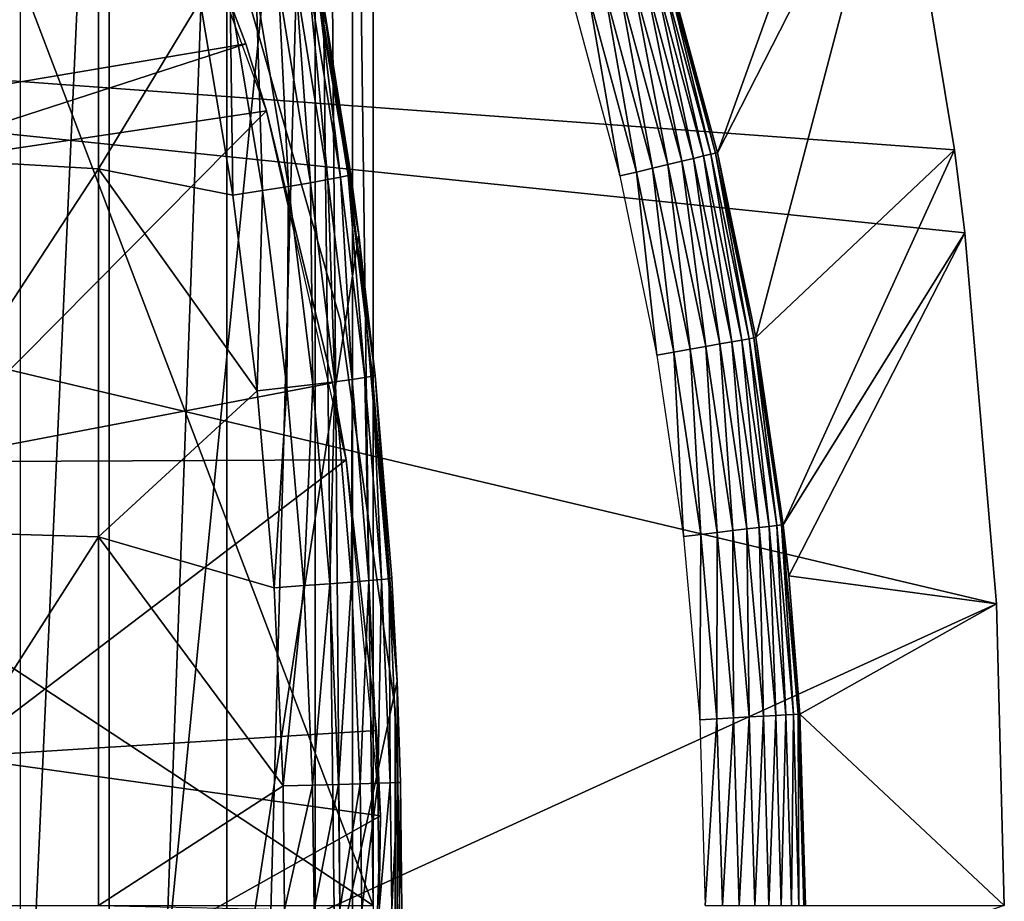
# Model space of a CAD drawing. Extents: x 0 to 508, y 0 to 1001.
# Drawn here: x 441 to 446, y 94 to 98 of the extents above; entities that cross this region are included whole.
import ezdxf

# ---------------------------------------------------------------- set-up
doc = ezdxf.new("R2010")
doc.units = 0
doc.header["$MEASUREMENT"] = 0
doc.layers.get('0').update_dxf_attribs({"linetype": 'CONTINUOUS'})

msp = doc.modelspace()

# ---------------------------------------------------------------- linework, layer by layer
for points in [[(442.856689, 101.592102, 69.109467), (439.816986, 101.980003, 69.109467), (442.856689, 93.999977, 69.109467)], [(442.856689, 93.999977, 69.109467), (439.816986, 101.980003, 69.109467), (439.816986, 95.999962, 69.109467)], [(441.541595, 102, 64.887192), (441.541595, 85.999969, 64.887192), (440.814789, 85.999969, 63.598331)], [(441.541595, 102, 64.887192), (440.814789, 85.999969, 63.598331), (440.814789, 102, 63.598331)], [(442.128204, 102, 66.245537), (442.128204, 85.999969, 66.245537), (441.541595, 85.999969, 64.887192)], [(442.128204, 102, 66.245537), (441.541595, 85.999969, 64.887192), (441.541595, 102, 64.887192)], [(442.568207, 102, 67.658234), (442.568207, 85.999969, 67.658234), (442.128204, 85.999969, 66.245537)], [(442.568207, 102, 67.658234), (442.128204, 85.999969, 66.245537), (442.128204, 102, 66.245537)], [(442.625305, 102, 67.89077), (442.753387, 86.222229, 68.491631), (442.568207, 102, 67.658234)], [(442.753387, 86.222229, 68.491631), (442.568207, 85.999969, 67.658234), (442.568207, 102, 67.658234)], [(442.753387, 101.777702, 68.491631), (442.753387, 86.222229, 68.491631), (442.625305, 102, 67.89077)], [(442.856689, 101.592102, 69.109467), (442.856689, 93.999977, 69.109467), (442.753387, 101.777702, 68.491631)], [(442.753387, 101.777702, 68.491631), (442.856689, 93.999977, 69.109467), (442.753387, 86.222229, 68.491631)], [(441.100311, 101.599998, 73.109467), (442.406311, 99.536781, 73.109467), (441.100311, 86.399971, 73.109467)], [(444.571106, 97.747032, 49.565121), (445.368408, 99.95842, 0.052415), (444.325897, 98.654991, 49.566601)], [(444.571106, 97.747032, 49.565121), (445.464691, 99.495407, 0.052415), (445.368408, 99.95842, 0.052415)], [(441.710602, 99.62648, 58.97216), (439.857391, 99.100533, 62.27076), (440.124603, 97.935738, 62.60947)], [(441.710602, 99.62648, 58.97216), (440.124603, 97.935738, 62.60947), (442.221893, 98.289307, 58.97216)], [(441.710602, 99.62648, 14.10947), (441.710602, 99.62648, 58.97216), (442.221893, 98.289307, 58.97216)], [(441.710602, 99.62648, 14.10947), (442.221893, 98.289307, 58.97216), (442.325806, 97.954933, 14.10947)], [(440.312988, 99.59185, 85.602959), (440.312988, 97.734093, 85.811211), (441.488312, 99.490822, 84.853333)], [(441.100311, 86.399971, 73.109467), (442.406311, 99.536781, 73.109467), (442.785889, 97.338318, 73.109467)], [(442.406311, 99.536781, 73.109467), (442.585785, 98.633293, 83.408897), (442.785889, 97.338318, 73.109467)], [(432.250305, 98.75, 0.052415), (445.464691, 99.495407, 0.052415), (445.752289, 97.761574, 0.052415)], [(441.488312, 99.490822, 84.853333), (440.312988, 97.734093, 85.811211), (441.488312, 97.666618, 85.057823)], [(441.488312, 99.490822, 84.853333), (441.488312, 97.666618, 85.057823), (441.995605, 98.500671, 84.611832)], [(444.76239, 96.826851, 49.56395), (445.464691, 99.495407, 0.052415), (444.571106, 97.747032, 49.565121)], [(444.76239, 96.826851, 49.56395), (445.752289, 97.761574, 0.052415), (445.464691, 99.495407, 0.052415)], [(442.694397, 96.910721, 5.052418), (442.694397, 96.910721, 50.052422), (442.156006, 98.788261, 5.052418)], [(442.156006, 98.788261, 5.052418), (442.694397, 96.910721, 50.052422), (442.156006, 98.788261, 50.052422)], [(445.752289, 97.761574, 0.052415), (445.804291, 97.34845, 0.052415), (432.250305, 98.75, 0.052415)], [(432.250305, 98.75, 0.052415), (445.804291, 97.34845, 0.052415), (445.961304, 95.500954, 0.052415)], [(432.250305, 98.75, 0.052415), (445.961304, 95.500954, 0.052415), (432.250305, 89.249969, 0.052415)], [(442.5354, 98.615646, 83.80307), (442.694702, 97.625259, 83.781868), (442.573486, 98.626732, 83.607742)], [(442.573486, 98.626732, 83.607742), (442.73291, 97.63414, 83.58773), (442.585785, 98.633293, 83.408897)], [(442.573486, 98.626732, 83.607742), (442.694702, 97.625259, 83.781868), (442.73291, 97.63414, 83.58773)], [(442.73291, 97.63414, 83.58773), (442.7453, 97.639503, 83.390152), (442.585785, 98.633293, 83.408897)], [(442.785889, 97.338318, 73.109467), (442.585785, 98.633293, 83.408897), (442.7453, 97.639503, 83.390152)], [(444.453003, 97.718826, 49.879189), (444.257294, 98.6343, 49.810558), (444.209198, 98.619759, 49.87981)], [(444.501892, 97.730522, 49.809719), (444.293488, 98.64521, 49.733749), (444.257294, 98.6343, 49.810558)], [(444.453003, 97.718826, 49.879189), (444.501892, 97.730522, 49.809719), (444.257294, 98.6343, 49.810558)], [(444.538605, 97.73922, 49.732681), (444.316589, 98.652122, 49.65163), (444.293488, 98.64521, 49.733749)], [(444.501892, 97.730522, 49.809719), (444.538605, 97.73922, 49.732681), (444.293488, 98.64521, 49.733749)], [(444.56189, 97.74482, 49.650341), (444.325897, 98.654991, 49.566601), (444.316589, 98.652122, 49.65163)], [(444.538605, 97.73922, 49.732681), (444.56189, 97.74482, 49.650341), (444.316589, 98.652122, 49.65163)], [(444.56189, 97.74482, 49.650341), (444.571106, 97.747032, 49.565121), (444.325897, 98.654991, 49.566601)], [(442.274811, 98.557053, 84.334167), (442.435089, 97.579117, 84.31044), (442.384705, 98.580482, 84.169518)], [(442.384705, 98.580482, 84.169518), (442.544495, 97.597481, 84.1464), (442.471985, 98.60009, 83.99144)], [(442.384705, 98.580482, 84.169518), (442.435089, 97.579117, 84.31044), (442.544495, 97.597481, 84.1464)], [(442.471985, 98.60009, 83.99144), (442.631592, 97.612984, 83.969193), (442.5354, 98.615646, 83.80307)], [(442.471985, 98.60009, 83.99144), (442.544495, 97.597481, 84.1464), (442.631592, 97.612984, 83.969193)], [(442.5354, 98.615646, 83.80307), (442.631592, 97.612984, 83.969193), (442.694702, 97.625259, 83.781868)], [(444.248688, 97.670082, 50.02322), (444.082794, 98.581551, 49.98777), (444.008301, 98.559082, 50.023331)], [(444.324493, 97.688141, 49.98753), (444.150391, 98.601997, 49.939461), (444.082794, 98.581551, 49.98777)], [(444.248688, 97.670082, 50.02322), (444.324493, 97.688141, 49.98753), (444.082794, 98.581551, 49.98777)], [(444.393311, 97.70459, 49.939049), (444.209198, 98.619759, 49.87981), (444.150391, 98.601997, 49.939461)], [(444.324493, 97.688141, 49.98753), (444.393311, 97.70459, 49.939049), (444.150391, 98.601997, 49.939461)], [(444.393311, 97.70459, 49.939049), (444.453003, 97.718826, 49.879189), (444.209198, 98.619759, 49.87981)], [(441.995605, 98.500671, 84.611832), (442.157013, 97.534889, 84.587799), (442.144287, 98.530289, 84.482483)], [(442.144287, 98.530289, 84.482483), (442.305206, 97.558144, 84.458427), (442.274811, 98.557053, 84.334167)], [(442.144287, 98.530289, 84.482483), (442.157013, 97.534889, 84.587799), (442.305206, 97.558144, 84.458427)], [(442.274811, 98.557053, 84.334167), (442.305206, 97.558144, 84.458427), (442.435089, 97.579117, 84.31044)], [(443.928986, 98.535179, 50.04509), (443.847412, 98.510498, 50.052422), (444.0849, 97.630981, 50.052422)], [(444.167999, 97.650833, 50.045059), (444.008301, 98.559082, 50.023331), (443.928986, 98.535179, 50.04509)], [(443.928986, 98.535179, 50.04509), (444.0849, 97.630981, 50.052422), (444.167999, 97.650833, 50.045059)], [(444.167999, 97.650833, 50.045059), (444.248688, 97.670082, 50.02322), (444.008301, 98.559082, 50.023331)], [(441.995605, 98.500671, 84.611832), (441.488312, 97.666618, 85.057823), (442.157013, 97.534889, 84.587799)], [(442.221893, 98.289307, 58.97216), (440.124603, 97.935738, 62.60947), (440.224396, 97.641289, 62.60947)], [(442.221893, 98.289307, 58.97216), (440.224396, 97.641289, 62.60947), (442.325806, 97.954933, 58.97216)], [(442.221893, 98.289307, 58.97216), (442.325806, 97.954933, 58.97216), (442.325806, 97.954933, 14.10947)], [(442.325806, 97.954933, 58.97216), (440.224396, 97.641289, 62.60947), (440.591888, 96.207916, 62.60947)], [(442.325806, 97.954933, 58.97216), (440.591888, 96.207916, 62.60947), (442.654785, 96.600891, 58.97216)], [(442.325806, 97.954933, 14.10947), (442.325806, 97.954933, 58.97216), (442.654785, 96.600891, 58.97216)], [(442.325806, 97.954933, 14.10947), (442.654785, 96.600891, 58.97216), (442.722107, 96.218407, 14.10947)], [(444.729706, 96.821068, 49.731831), (444.56189, 97.74482, 49.650341), (444.538605, 97.73922, 49.732681)], [(444.753204, 96.825241, 49.649319), (444.571106, 97.747032, 49.565121), (444.56189, 97.74482, 49.650341)], [(444.729706, 96.821068, 49.731831), (444.753204, 96.825241, 49.649319), (444.56189, 97.74482, 49.650341)], [(444.753204, 96.825241, 49.649319), (444.76239, 96.826851, 49.56395), (444.571106, 97.747032, 49.565121)], [(444.899506, 95.895233, 49.563099), (445.752289, 97.761574, 0.052415), (444.76239, 96.826851, 49.56395)], [(444.899506, 95.895233, 49.563099), (445.804291, 97.34845, 0.052415), (445.752289, 97.761574, 0.052415)], [(440.312988, 97.734093, 85.811211), (440.312988, 95.868889, 85.936317), (441.488312, 97.666618, 85.057823)], [(444.513, 96.782623, 49.987339), (444.393311, 97.70459, 49.939049), (444.324493, 97.688141, 49.98753)], [(444.582703, 96.795021, 49.938709), (444.453003, 97.718826, 49.879189), (444.393311, 97.70459, 49.939049)], [(444.513, 96.782623, 49.987339), (444.582703, 96.795021, 49.938709), (444.393311, 97.70459, 49.939049)], [(444.643188, 96.805748, 49.878689), (444.501892, 97.730522, 49.809719), (444.453003, 97.718826, 49.879189)], [(444.582703, 96.795021, 49.938709), (444.643188, 96.805748, 49.878689), (444.453003, 97.718826, 49.879189)], [(444.692688, 96.814507, 49.809052), (444.538605, 97.73922, 49.732681), (444.501892, 97.730522, 49.809719)], [(444.643188, 96.805748, 49.878689), (444.692688, 96.814507, 49.809052), (444.501892, 97.730522, 49.809719)], [(444.692688, 96.814507, 49.809052), (444.729706, 96.821068, 49.731831), (444.538605, 97.73922, 49.732681)], [(441.488312, 97.666618, 85.057823), (440.312988, 95.868889, 85.936317), (441.488312, 95.835152, 85.180679)], [(442.279785, 96.561852, 84.568573), (442.157013, 97.534889, 84.587799), (441.488312, 97.666618, 85.057823)], [(441.488312, 97.666618, 85.057823), (441.488312, 95.835152, 85.180679), (442.279785, 96.561852, 84.568573)], [(444.167999, 97.650833, 50.045059), (444.0849, 97.630981, 50.052422), (444.270203, 96.739594, 50.052422)], [(444.354401, 96.754494, 50.04504), (444.248688, 97.670082, 50.02322), (444.167999, 97.650833, 50.045059)], [(444.167999, 97.650833, 50.045059), (444.270203, 96.739594, 50.052422), (444.354401, 96.754494, 50.04504)], [(444.436188, 96.769028, 50.023129), (444.324493, 97.688141, 49.98753), (444.248688, 97.670082, 50.02322)], [(444.354401, 96.754494, 50.04504), (444.436188, 96.769028, 50.023129), (444.248688, 97.670082, 50.02322)], [(444.436188, 96.769028, 50.023129), (444.513, 96.782623, 49.987339), (444.324493, 97.688141, 49.98753)], [(442.435089, 97.579117, 84.31044), (442.557007, 96.593803, 84.291458), (442.544495, 97.597481, 84.1464)], [(442.544495, 97.597481, 84.1464), (442.666107, 96.607147, 84.127907), (442.631592, 97.612984, 83.969193)], [(442.544495, 97.597481, 84.1464), (442.557007, 96.593803, 84.291458), (442.666107, 96.607147, 84.127907)], [(442.631592, 97.612984, 83.969193), (442.752899, 96.618408, 83.95137), (442.694702, 97.625259, 83.781868)], [(442.631592, 97.612984, 83.969193), (442.666107, 96.607147, 84.127907), (442.752899, 96.618408, 83.95137)], [(442.694702, 97.625259, 83.781868), (442.815887, 96.62735, 83.76487), (442.73291, 97.63414, 83.58773)], [(442.694702, 97.625259, 83.781868), (442.752899, 96.618408, 83.95137), (442.815887, 96.62735, 83.76487)], [(442.73291, 97.63414, 83.58773), (442.785889, 97.338318, 83.38517), (442.7453, 97.639503, 83.390152)], [(442.866699, 96.637848, 83.375038), (442.785889, 97.338318, 83.38517), (442.73291, 97.63414, 83.58773)], [(442.73291, 97.63414, 83.58773), (442.815887, 96.62735, 83.76487), (442.854004, 96.633911, 83.571648)], [(442.73291, 97.63414, 83.58773), (442.854004, 96.633911, 83.571648), (442.866699, 96.637848, 83.375038)], [(442.785889, 97.338318, 73.109467), (442.7453, 97.639503, 83.390152), (442.785889, 97.338318, 83.38517)], [(442.157013, 97.534889, 84.587799), (442.279785, 96.561852, 84.568573), (442.305206, 97.558144, 84.458427)], [(442.305206, 97.558144, 84.458427), (442.279785, 96.561852, 84.568573), (442.42749, 96.578598, 84.439201)], [(442.305206, 97.558144, 84.458427), (442.42749, 96.578598, 84.439201), (442.435089, 97.579117, 84.31044)], [(442.435089, 97.579117, 84.31044), (442.42749, 96.578598, 84.439201), (442.557007, 96.593803, 84.291458)], [(444.927399, 95.6409, 49.562931), (445.804291, 97.34845, 0.052415), (444.899506, 95.895233, 49.563099)], [(444.927399, 95.6409, 49.562931), (445.961304, 95.500954, 0.052415), (445.804291, 97.34845, 0.052415)], [(441.100311, 86.399971, 73.109467), (442.785889, 97.338318, 73.109467), (442.976501, 95.115479, 73.109467)], [(442.785889, 97.338318, 73.109467), (442.785889, 97.338318, 83.38517), (442.866699, 96.637848, 83.375038)], [(442.785889, 97.338318, 73.109467), (442.866699, 96.637848, 83.375038), (442.976501, 95.115479, 73.109467)], [(442.966187, 94.97654, 5.052418), (442.966187, 94.97654, 50.052422), (442.694397, 96.910721, 5.052418)], [(442.694397, 96.910721, 5.052418), (442.966187, 94.97654, 50.052422), (442.694397, 96.910721, 50.052422)], [(444.779694, 95.881157, 49.878342), (444.692688, 96.814507, 49.809052), (444.643188, 96.805748, 49.878689)], [(444.82959, 95.887009, 49.808559), (444.729706, 96.821068, 49.731831), (444.692688, 96.814507, 49.809052)], [(444.779694, 95.881157, 49.878342), (444.82959, 95.887009, 49.808559), (444.692688, 96.814507, 49.809052)], [(444.866791, 95.891357, 49.731209), (444.753204, 96.825241, 49.649319), (444.729706, 96.821068, 49.731831)], [(444.82959, 95.887009, 49.808559), (444.866791, 95.891357, 49.731209), (444.729706, 96.821068, 49.731831)], [(444.890411, 95.894157, 49.648579), (444.76239, 96.826851, 49.56395), (444.753204, 96.825241, 49.649319)], [(444.866791, 95.891357, 49.731209), (444.890411, 95.894157, 49.648579), (444.753204, 96.825241, 49.649319)], [(444.890411, 95.894157, 49.648579), (444.899506, 95.895233, 49.563099), (444.76239, 96.826851, 49.56395)], [(444.48819, 95.846893, 50.045021), (444.436188, 96.769028, 50.023129), (444.354401, 96.754494, 50.04504)], [(444.570709, 95.856613, 50.023071), (444.513, 96.782623, 49.987339), (444.436188, 96.769028, 50.023129)], [(444.48819, 95.846893, 50.045021), (444.570709, 95.856613, 50.023071), (444.436188, 96.769028, 50.023129)], [(444.648285, 95.86573, 49.987202), (444.582703, 96.795021, 49.938709), (444.513, 96.782623, 49.987339)], [(444.570709, 95.856613, 50.023071), (444.648285, 95.86573, 49.987202), (444.513, 96.782623, 49.987339)], [(444.718597, 95.873947, 49.93848), (444.643188, 96.805748, 49.878689), (444.582703, 96.795021, 49.938709)], [(444.648285, 95.86573, 49.987202), (444.718597, 95.873947, 49.93848), (444.582703, 96.795021, 49.938709)], [(444.718597, 95.873947, 49.93848), (444.779694, 95.881157, 49.878342), (444.643188, 96.805748, 49.878689)], [(444.354401, 96.754494, 50.04504), (444.270203, 96.739594, 50.052422), (444.403107, 95.836937, 50.052422)], [(444.354401, 96.754494, 50.04504), (444.403107, 95.836937, 50.052422), (444.48819, 95.846893, 50.045021)], [(442.666107, 96.607147, 84.127907), (442.748901, 95.609657, 84.11483), (442.752899, 96.618408, 83.95137)], [(442.752899, 96.618408, 83.95137), (442.748901, 95.609657, 84.11483), (442.835602, 95.616577, 83.938759)], [(442.752899, 96.618408, 83.95137), (442.835602, 95.616577, 83.938759), (442.815887, 96.62735, 83.76487)], [(442.815887, 96.62735, 83.76487), (442.89859, 95.622177, 83.752831), (442.854004, 96.633911, 83.571648)], [(442.815887, 96.62735, 83.76487), (442.835602, 95.616577, 83.938759), (442.89859, 95.622177, 83.752831)], [(442.866699, 96.637848, 83.375038), (442.854004, 96.633911, 83.571648), (442.936707, 95.626244, 83.560249)], [(442.854004, 96.633911, 83.571648), (442.89859, 95.622177, 83.752831), (442.936707, 95.626244, 83.560249)], [(442.866699, 96.637848, 83.375038), (442.936707, 95.626244, 83.560249), (442.949402, 95.628738, 83.364311)], [(442.976501, 95.115479, 73.109467), (442.866699, 96.637848, 83.375038), (442.949402, 95.628738, 83.364311)], [(442.654785, 96.600891, 58.97216), (440.591888, 96.207916, 62.60947), (442.722107, 96.218407, 58.97216)], [(442.279785, 96.561852, 84.568573), (442.363495, 95.581711, 84.55497), (442.42749, 96.578598, 84.439201)], [(442.42749, 96.578598, 84.439201), (442.363495, 95.581711, 84.55497), (442.510895, 95.592018, 84.425613)], [(442.42749, 96.578598, 84.439201), (442.510895, 95.592018, 84.425613), (442.557007, 96.593803, 84.291458)], [(442.557007, 96.593803, 84.291458), (442.510895, 95.592018, 84.425613), (442.640106, 95.60144, 84.278053)], [(442.557007, 96.593803, 84.291458), (442.640106, 95.60144, 84.278053), (442.666107, 96.607147, 84.127907)], [(442.666107, 96.607147, 84.127907), (442.640106, 95.60144, 84.278053), (442.748901, 95.609657, 84.11483)], [(442.654785, 96.600891, 58.97216), (442.722107, 96.218407, 58.97216), (442.722107, 96.218407, 14.10947)], [(442.279785, 96.561852, 84.568573), (441.488312, 95.835152, 85.180679), (442.363495, 95.581711, 84.55497)], [(440.7771, 94.739853, 62.60947), (442.722107, 96.218407, 58.97216), (440.591888, 96.207916, 62.60947)], [(440.7771, 94.739853, 62.60947), (442.872986, 94.871521, 58.97216), (442.722107, 96.218407, 58.97216)], [(442.722107, 96.218407, 14.10947), (442.722107, 96.218407, 58.97216), (442.872986, 94.871521, 58.97216)], [(442.722107, 96.218407, 14.10947), (442.872986, 94.871521, 58.97216), (442.893188, 94.445473, 14.10947)], [(442.856689, 93.999977, 69.109467), (439.816986, 95.999962, 69.109467), (432.200287, 93.999977, 69.109467)], [(444.80069, 94.942093, 49.938332), (444.779694, 95.881157, 49.878342), (444.718597, 95.873947, 49.93848)], [(444.862, 94.945671, 49.87812), (444.82959, 95.887009, 49.808559), (444.779694, 95.881157, 49.878342)], [(444.80069, 94.942093, 49.938332), (444.862, 94.945671, 49.87812), (444.779694, 95.881157, 49.878342)], [(444.912201, 94.948593, 49.80827), (444.866791, 95.891357, 49.731209), (444.82959, 95.887009, 49.808559)], [(444.862, 94.945671, 49.87812), (444.912201, 94.948593, 49.80827), (444.82959, 95.887009, 49.808559)], [(444.949585, 94.950798, 49.730839), (444.890411, 95.894157, 49.648579), (444.866791, 95.891357, 49.731209)], [(444.912201, 94.948593, 49.80827), (444.949585, 94.950798, 49.730839), (444.866791, 95.891357, 49.731209)], [(444.890411, 95.894157, 49.648579), (444.927399, 95.6409, 49.562931), (444.899506, 95.895233, 49.563099)], [(444.9823, 94.952698, 49.562592), (444.927399, 95.6409, 49.562931), (444.890411, 95.894157, 49.648579)], [(444.890411, 95.894157, 49.648579), (444.973206, 94.952171, 49.648129), (444.9823, 94.952698, 49.562592)], [(444.949585, 94.950798, 49.730839), (444.973206, 94.952171, 49.648129), (444.890411, 95.894157, 49.648579)], [(440.312988, 95.868889, 85.936317), (440.312988, 93.999977, 85.97805), (441.488312, 95.835152, 85.180679)], [(441.488312, 95.835152, 85.180679), (440.312988, 93.999977, 85.97805), (441.488312, 93.999977, 85.221657)], [(442.407715, 94.594658, 84.547638), (442.363495, 95.581711, 84.55497), (441.488312, 95.835152, 85.180679)], [(441.488312, 95.835152, 85.180679), (441.488312, 93.999977, 85.221657), (442.407715, 94.594658, 84.547638)], [(444.48819, 95.846893, 50.045021), (444.403107, 95.836937, 50.052422), (444.483307, 94.9235, 50.052422)], [(444.48819, 95.846893, 50.045021), (444.483307, 94.9235, 50.052422), (444.568909, 94.928497, 50.045021)], [(444.568909, 94.928497, 50.045021), (444.570709, 95.856613, 50.023071), (444.48819, 95.846893, 50.045021)], [(444.568909, 94.928497, 50.045021), (444.651886, 94.933388, 50.023029), (444.570709, 95.856613, 50.023071)], [(444.651886, 94.933388, 50.023029), (444.648285, 95.86573, 49.987202), (444.570709, 95.856613, 50.023071)], [(444.729889, 94.93792, 49.98711), (444.718597, 95.873947, 49.93848), (444.648285, 95.86573, 49.987202)], [(444.651886, 94.933388, 50.023029), (444.729889, 94.93792, 49.98711), (444.648285, 95.86573, 49.987202)], [(444.729889, 94.93792, 49.98711), (444.80069, 94.942093, 49.938332), (444.718597, 95.873947, 49.93848)], [(444.9823, 94.952698, 49.562592), (445.961304, 95.500954, 0.052415), (444.927399, 95.6409, 49.562931)], [(442.407715, 94.594658, 84.547638), (442.510895, 95.592018, 84.425613), (442.363495, 95.581711, 84.55497)], [(442.554901, 94.598534, 84.418282), (442.510895, 95.592018, 84.425613), (442.407715, 94.594658, 84.547638)], [(442.554901, 94.598534, 84.418282), (442.640106, 95.60144, 84.278053), (442.510895, 95.592018, 84.425613)], [(442.683899, 94.602051, 84.270821), (442.640106, 95.60144, 84.278053), (442.554901, 94.598534, 84.418282)], [(442.683899, 94.602051, 84.270821), (442.748901, 95.609657, 84.11483), (442.640106, 95.60144, 84.278053)], [(442.792694, 94.605148, 84.10778), (442.748901, 95.609657, 84.11483), (442.683899, 94.602051, 84.270821)], [(442.792694, 94.605148, 84.10778), (442.835602, 95.616577, 83.938759), (442.748901, 95.609657, 84.11483)], [(442.879303, 94.607773, 83.931953), (442.835602, 95.616577, 83.938759), (442.792694, 94.605148, 84.10778)], [(442.879303, 94.607773, 83.931953), (442.89859, 95.622177, 83.752831), (442.835602, 95.616577, 83.938759)], [(442.9422, 94.609863, 83.74633), (442.89859, 95.622177, 83.752831), (442.879303, 94.607773, 83.931953)], [(442.9422, 94.609863, 83.74633), (442.936707, 95.626244, 83.560249), (442.89859, 95.622177, 83.752831)], [(442.949402, 95.628738, 83.364311), (442.936707, 95.626244, 83.560249), (442.976501, 95.115479, 83.360733)], [(442.980286, 94.611412, 83.554092), (442.976501, 95.115479, 83.360733), (442.936707, 95.626244, 83.560249)], [(442.980286, 94.611412, 83.554092), (442.936707, 95.626244, 83.560249), (442.9422, 94.609863, 83.74633)], [(442.976501, 95.115479, 73.109467), (442.949402, 95.628738, 83.364311), (442.976501, 95.115479, 83.360733)], [(432.250305, 89.249969, 0.052415), (445.961304, 95.500954, 0.052415), (446.000305, 93.999977, 0.052415)], [(444.9823, 94.952698, 49.562592), (446.000305, 93.999977, 0.052415), (445.961304, 95.500954, 0.052415)], [(442.976501, 95.115479, 73.109467), (442.976501, 92.884483, 73.109467), (441.100311, 86.399971, 73.109467)], [(442.993103, 94.612358, 83.358513), (442.976501, 95.115479, 83.360733), (442.980286, 94.611412, 83.554092)], [(442.976501, 95.115479, 73.109467), (442.976501, 95.115479, 83.360733), (442.993103, 94.612358, 83.358513)], [(442.976501, 95.115479, 73.109467), (442.993103, 94.612358, 83.358513), (442.976501, 92.884483, 73.109467)], [(442.966187, 93.023361, 5.052418), (442.966187, 93.023361, 50.052422), (442.966187, 94.97654, 5.052418)], [(442.966187, 94.97654, 5.052418), (442.966187, 93.023361, 50.052422), (442.966187, 94.97654, 50.052422)], [(444.828186, 93.999977, 49.938278), (444.862, 94.945671, 49.87812), (444.80069, 94.942093, 49.938332)], [(444.828186, 93.999977, 49.938278), (444.889587, 93.999977, 49.878052), (444.862, 94.945671, 49.87812)], [(444.889587, 93.999977, 49.878052), (444.912201, 94.948593, 49.80827), (444.862, 94.945671, 49.87812)], [(444.889587, 93.999977, 49.878052), (444.939911, 93.999977, 49.80817), (444.912201, 94.948593, 49.80827)], [(444.939911, 93.999977, 49.80817), (444.949585, 94.950798, 49.730839), (444.912201, 94.948593, 49.80827)], [(444.939911, 93.999977, 49.80817), (444.977295, 93.999977, 49.730709), (444.949585, 94.950798, 49.730839)], [(444.977295, 93.999977, 49.730709), (444.973206, 94.952171, 49.648129), (444.949585, 94.950798, 49.730839)], [(444.9823, 94.952698, 49.562592), (444.973206, 94.952171, 49.648129), (445.001007, 93.999977, 49.64798)], [(444.977295, 93.999977, 49.730709), (445.001007, 93.999977, 49.64798), (444.973206, 94.952171, 49.648129)], [(444.9823, 94.952698, 49.562592), (445.001007, 93.999977, 49.64798), (445.010101, 93.999977, 49.56242)], [(445.010101, 93.999977, 49.56242), (446.000305, 93.999977, 0.052415), (444.9823, 94.952698, 49.562592)], [(444.568909, 94.928497, 50.045021), (444.483307, 94.9235, 50.052422), (444.510193, 93.999977, 50.052422)], [(444.568909, 94.928497, 50.045021), (444.510193, 93.999977, 50.052422), (444.595886, 93.999977, 50.04501)], [(444.595886, 93.999977, 50.04501), (444.651886, 94.933388, 50.023029), (444.568909, 94.928497, 50.045021)], [(444.595886, 93.999977, 50.04501), (444.679108, 93.999977, 50.023022), (444.651886, 94.933388, 50.023029)], [(444.679108, 93.999977, 50.023022), (444.729889, 94.93792, 49.98711), (444.651886, 94.933388, 50.023029)], [(444.679108, 93.999977, 50.023022), (444.757294, 93.999977, 49.987091), (444.729889, 94.93792, 49.98711)], [(444.757294, 93.999977, 49.987091), (444.80069, 94.942093, 49.938332), (444.729889, 94.93792, 49.98711)], [(444.757294, 93.999977, 49.987091), (444.828186, 93.999977, 49.938278), (444.80069, 94.942093, 49.938332)], [(442.893188, 94.445473, 58.97216), (442.872986, 94.871521, 58.97216), (440.7771, 94.739853, 62.60947)], [(442.872986, 94.871521, 58.97216), (442.893188, 94.445473, 58.97216), (442.893188, 94.445473, 14.10947)], [(440.7771, 93.260109, 62.60947), (442.893188, 94.445473, 58.97216), (440.7771, 94.739853, 62.60947)], [(442.562103, 93.979424, 84.417061), (442.683899, 94.602051, 84.270821), (442.554901, 94.598534, 84.418282)], [(442.691101, 93.979301, 84.269623), (442.683899, 94.602051, 84.270821), (442.562103, 93.979424, 84.417061)], [(442.691101, 93.979301, 84.269623), (442.792694, 94.605148, 84.10778), (442.683899, 94.602051, 84.270821)], [(442.799896, 93.979179, 84.106613), (442.792694, 94.605148, 84.10778), (442.691101, 93.979301, 84.269623)], [(442.799896, 93.979179, 84.106613), (442.879303, 94.607773, 83.931953), (442.792694, 94.605148, 84.10778)], [(442.886414, 93.979057, 83.930817), (442.879303, 94.607773, 83.931953), (442.799896, 93.979179, 84.106613)], [(442.886414, 93.979057, 83.930817), (442.9422, 94.609863, 83.74633), (442.879303, 94.607773, 83.931953)], [(442.94931, 93.978996, 83.745247), (442.9422, 94.609863, 83.74633), (442.886414, 93.979057, 83.930817)], [(442.94931, 93.978996, 83.745247), (442.980286, 94.611412, 83.554092), (442.9422, 94.609863, 83.74633)], [(442.987488, 93.978943, 83.55307), (442.980286, 94.611412, 83.554092), (442.94931, 93.978996, 83.745247)], [(442.976501, 92.884483, 73.109467), (442.993103, 94.612358, 83.358513), (443.000305, 93.978943, 83.357536)], [(442.987488, 93.978943, 83.55307), (442.993103, 94.612358, 83.358513), (442.980286, 94.611412, 83.554092)], [(443.000305, 93.978943, 83.357536), (442.993103, 94.612358, 83.358513), (442.987488, 93.978943, 83.55307)], [(442.407715, 94.594658, 84.547638), (441.488312, 93.999977, 85.221657), (442.414886, 93.979538, 84.546432)], [(442.414886, 93.979538, 84.546432), (442.554901, 94.598534, 84.418282), (442.407715, 94.594658, 84.547638)], [(442.562103, 93.979424, 84.417061), (442.554901, 94.598534, 84.418282), (442.414886, 93.979538, 84.546432)], [(440.7771, 93.260109, 62.60947), (442.872986, 93.128441, 58.97216), (442.893188, 94.445473, 58.97216)], [(442.893188, 94.445473, 14.10947), (442.872986, 93.128441, 58.97216), (442.83609, 92.66526, 14.10947)], [(442.893188, 94.445473, 14.10947), (442.893188, 94.445473, 58.97216), (442.872986, 93.128441, 58.97216)]]:
    msp.add_3dface(points)

doc.saveas('drawing.dxf')
